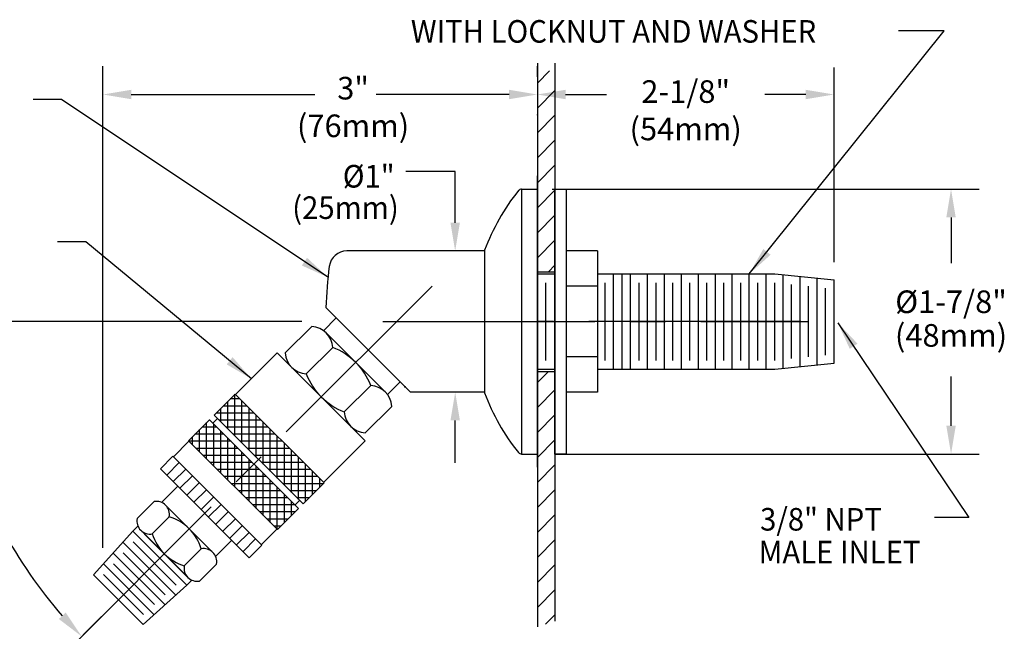
# Model space of a CAD drawing. Extents: x 1.1 to 42.5, y 0.8 to 20.7.
# Drawn here: x 9.3 to 16.3, y 11.8 to 16.1 of the extents above; entities that cross this region are included whole.
import ezdxf

# ---------------------------------------------------------------- set-up
doc = ezdxf.new("R2010")
doc.units = 0
doc.header["$LTSCALE"] = 2
doc.header["$MEASUREMENT"] = 0
doc.linetypes.add('CENTER2', pattern=[1.125, 0.75, -0.125, 0.125, -0.125])
doc.layers.get('0').update_dxf_attribs({"linetype": 'CONTINUOUS'})
doc.layers.get('DEFPOINTS').update_dxf_attribs({"linetype": 'CONTINUOUS'})
for name, color, linetype in [('1', 1, 'CONTINUOUS'), ('2', 2, 'CONTINUOUS'), ('4', 4, 'CONTINUOUS'), ('CENTER', 1, 'CENTER2'), ('DIM', 7, 'CONTINUOUS')]:
    doc.layers.add(name, color=color, linetype=linetype)
doc.styles.add('ROMAND', font='romand', dxfattribs={"width": 0.95})
doc.styles.get("Standard").update_dxf_attribs({"font": 'simplex', "width": 0.8})
doc.dimstyles.get("Standard").update_dxf_attribs({"dimtxt": 0.18, "dimasz": 0.18, "dimexe": 0.18, "dimexo": 0.0625, "dimgap": 0.09, "dimtad": 0, "dimtih": 1, "dimtoh": 1, "dimdec": 4, "dimzin": 0, "dimdsep": 46, "dimtxsty": 'Standard', "dimcen": 0.09, "dimadec": 0, "dimazin": 0, "dimtfac": 1, "dimtdec": 4, "dimtofl": 0, "dimtmove": 0, "dimatfit": 3, "dimfxl": 0, "dimtolj": 1, "dimtzin": 0, "dimarcsym": 0})

# ---------------------------------------------------------------- blocks, each defined once
blk = doc.blocks.new('A$C23E27FAD')
for p, q in [((-0.1114, 0.9375), (-0.1114, -0.9375)), ((-0.1114, 0.9375), (-0.0405, 0.9375)), ((-0.0405, 0.9375), (0, 0.9375)), ((0, 0.9375), (0, -0.9375)), ((-0.3732, 0.505), (-0.3731, -0.505)), ((-0.1114, -0.9375), (-0.0705, -0.9375)), ((-0.0705, -0.9375), (0, -0.9375))]:
    blk.add_line(p, q)
for centre, radius, start, end in [((1.0789, -0.0372), 1.55, 141.51605, 159.52736), ((-0.1114, 0.9063), 0.0312, 90, 137.44668), ((1.079, 0.0372), 1.5501, 200.47555, 218.48339), ((-0.1114, -0.9063), 0.0312, 222.55332, 270)]:
    blk.add_arc(centre, radius, start, end)
at = {"layer": '2'}
blk.add_point((0, 0.9375), dxfattribs=at)
blk = doc.blocks.new('A$C355F0D37')
blk.add_blockref('A$C23E27FAD', (0, 0))
blk = doc.blocks.new('*D40')
at = {"color": 2, "lineweight": -2}
for p, q in [((11.2826, 13.9906), (8.601, 13.9906)), ((9.8641, 11.902), (9.5827, 11.6205))]:
    blk.add_line(p, q, dxfattribs=at)
for start, end in [(183.63638, 197.46904), (207.72164, 221.36362)]:
    blk.add_arc((11.9527, 13.9906), 3.1518, start, end, dxfattribs=at)
at = {"color": 2}
for points in [[(8.774, 13.7896), (8.8406, 13.7917), (8.801, 13.9906)], [(9.6115, 11.9306), (9.5629, 11.8849), (9.7241, 11.7619)]]:
    blk.add_solid(points, dxfattribs=at)
at = {"layer": 'DEFPOINTS', "color": 0}
for p in [(11.4076, 13.9906), (14.8706, 13.9906), (11.7521, 13.79), (8.9084, 13.1748), (9.9525, 11.9903)]:
    blk.add_point(p, dxfattribs=at)
at = {"insert": (9.0409, 12.7844), "char_height": 0.16, "attachment_point": 5, "style": 'ROMAND'}
blk.add_mtext('\\A1;45°', dxfattribs=at)
blk = doc.blocks.new('*X42')
at = {"color": 0}
for p, q in [((29.3628, 12.5337), (29.5449, 12.7158)), ((29.3628, 12.6044), (29.4742, 12.7158)), ((29.3628, 12.6751), (29.4035, 12.7158)), ((29.5728, 12.5), (29.3628, 12.71)), ((29.5728, 12.5707), (29.4278, 12.7158)), ((29.5728, 12.6414), (29.4985, 12.7158)), ((29.5728, 12.7122), (29.5692, 12.7158)), ((29.6198, 12.5078), (29.8278, 12.7158)), ((29.6198, 12.5786), (29.7571, 12.7158)), ((29.6198, 12.6493), (29.6863, 12.7158)), ((29.8298, 12.5259), (29.6399, 12.7158)), ((29.8298, 12.5966), (29.7106, 12.7158)), ((29.8298, 12.6673), (29.7813, 12.7158)), ((29.3628, 12.463), (29.5728, 12.673)), ((29.5728, 12.4293), (29.3628, 12.6393)), ((29.8298, 12.4552), (29.6198, 12.6652)), ((29.6198, 12.4371), (29.8298, 12.6471)), ((29.3628, 12.3923), (29.5728, 12.6023)), ((29.5728, 12.3586), (29.3628, 12.5686)), ((29.8298, 12.3844), (29.6198, 12.5944)), ((29.6198, 12.3664), (29.8298, 12.5764)), ((29.3628, 12.3216), (29.5728, 12.5316)), ((29.5728, 12.2879), (29.3628, 12.4979)), ((29.8298, 12.3137), (29.6198, 12.5237)), ((29.6198, 12.2957), (29.8298, 12.5057)), ((29.5192, 12.2708), (29.3628, 12.4272)), ((29.3828, 12.2708), (29.5728, 12.4608)), ((29.8021, 12.2708), (29.6198, 12.453)), ((29.6656, 12.2708), (29.8298, 12.435)), ((29.4485, 12.2708), (29.3628, 12.3565)), ((29.4535, 12.2708), (29.5728, 12.3901)), ((29.7314, 12.2708), (29.6198, 12.3823)), ((29.7363, 12.2708), (29.8298, 12.3643)), ((29.3778, 12.2708), (29.3628, 12.2858)), ((29.3628, 12.1094), (29.5242, 12.2708)), ((29.3628, 12.1801), (29.4535, 12.2708)), ((29.3628, 12.2508), (29.3828, 12.2708)), ((29.5728, 12.0758), (29.3778, 12.2708)), ((29.5728, 12.1465), (29.4485, 12.2708)), ((29.5728, 12.2172), (29.5192, 12.2708)), ((29.5242, 12.2708), (29.5728, 12.3194)), ((29.6606, 12.2708), (29.6198, 12.3116)), ((29.6198, 12.225), (29.6656, 12.2708)), ((29.6198, 12.1543), (29.7363, 12.2708)), ((29.6198, 12.0836), (29.807, 12.2708)), ((29.8298, 12.1016), (29.6606, 12.2708)), ((29.8298, 12.1723), (29.7314, 12.2708)), ((29.8298, 12.243), (29.8021, 12.2708)), ((29.807, 12.2708), (29.8298, 12.2936)), ((29.3628, 12.0387), (29.5728, 12.2487)), ((29.5728, 12.0051), (29.3628, 12.2151)), ((29.8298, 12.0309), (29.6198, 12.2409)), ((29.6198, 12.0129), (29.8298, 12.2229)), ((29.3628, 11.968), (29.5728, 12.178)), ((29.5728, 11.9343), (29.3628, 12.1443)), ((29.8298, 11.9602), (29.6198, 12.1702)), ((29.6198, 11.9422), (29.8298, 12.1522)), ((29.3628, 11.8973), (29.5728, 12.1073)), ((29.5728, 11.8636), (29.3628, 12.0736)), ((29.8298, 11.8895), (29.6198, 12.0995)), ((29.6198, 11.8714), (29.8298, 12.0814)), ((29.3628, 11.8266), (29.5728, 12.0366)), ((29.54, 11.8258), (29.3628, 12.0029)), ((29.8228, 11.8258), (29.6198, 12.0288)), ((29.6449, 11.8258), (29.8298, 12.0107)), ((29.4692, 11.8258), (29.3628, 11.9322)), ((29.4327, 11.8258), (29.5728, 11.9659)), ((29.7521, 11.8258), (29.6198, 11.9581)), ((29.7156, 11.8258), (29.8298, 11.94)), ((29.3985, 11.8258), (29.3628, 11.8615)), ((29.5035, 11.8258), (29.5728, 11.8952)), ((29.6814, 11.8258), (29.6198, 11.8873)), ((29.7863, 11.8258), (29.8298, 11.8693))]:
    blk.add_line(p, q, dxfattribs=at)

msp = doc.modelspace()

# ---------------------------------------------------------------- hatches: boundary and pattern name
at = {"layer": '1'}
h = msp.add_hatch(dxfattribs=at)
h.set_pattern_fill('ANSI31', color=256, style=0)
h.set_pattern_definition([(45, (1.48016, -0.20877), (-0.08838835, 0.08838835), [])])
h.paths.add_polyline_path([(13.07426, 15.7671), (12.94926, 15.76096), (12.94926, 14.99057), (12.94926, 14.34369), (13.07426, 14.34369)])
h.paths.add_polyline_path([(13.07426, 13.63744), (12.94926, 13.63744), (12.94926, 13.17807), (12.94926, 11.82993), (13.07426, 11.8698)])

# ---------------------------------------------------------------- linework, layer by layer
for p, q in [((12.94926, 15.82001), (12.94926, 11.82993)), ((13.07426, 15.82001), (13.07426, 11.8698)), ((12.94926, 12.95907), (12.94926, 15.02207)), ((12.90876, 14.92807), (12.94926, 14.92807)), ((12.94926, 14.92807), (12.94926, 13.05307)), ((12.94926, 14.92807), (12.94926, 13.05307)), ((12.94926, 14.92807), (12.94926, 13.05307)), ((13.07426, 13.65307), (13.07426, 14.92807)), ((13.07426, 14.92807), (13.15426, 14.92807)), ((13.07426, 14.92807), (13.15426, 14.92807)), ((13.15426, 14.92807), (13.15426, 13.05307)), ((13.15426, 14.92807), (13.15426, 13.05307)), ((12.94926, 13.17807), (12.94926, 14.80307)), ((12.57612, 14.49057), (11.60068, 14.49057)), ((12.57612, 14.49057), (12.57612, 13.49057)), ((13.37426, 14.49057), (13.15426, 14.49057)), ((13.37426, 14.49057), (13.37426, 13.49057)), ((12.94926, 14.34369), (13.07426, 14.34369)), ((12.94926, 14.32807), (13.07426, 14.32807)), ((13.07426, 13.65307), (13.07426, 14.32807)), ((13.07426, 13.65307), (13.07426, 14.32807)), ((13.37426, 14.32807), (14.62926, 14.32807)), ((13.48926, 13.65307), (13.48926, 14.32807)), ((13.54926, 13.65307), (13.54926, 14.32807)), ((13.60926, 13.65307), (13.60926, 14.32807)), ((13.72926, 13.65307), (13.72926, 14.32807)), ((13.84926, 13.65307), (13.84926, 14.32807)), ((13.96926, 13.65307), (13.96926, 14.32807)), ((14.08926, 13.65307), (14.08926, 14.32807)), ((14.20926, 13.65307), (14.20926, 14.32807)), ((14.32926, 13.65307), (14.32926, 14.32807)), ((14.44926, 13.65307), (14.44926, 14.32807)), ((14.56926, 13.65307), (14.56926, 14.32807)), ((14.68926, 13.65914), (14.68926, 14.322)), ((14.80926, 13.67127), (14.80926, 14.30986)), ((14.92926, 13.68341), (14.92926, 14.29773)), ((13.00926, 13.71607), (13.00926, 14.26507)), ((13.37426, 14.24057), (13.15426, 14.24057)), ((13.42926, 13.71607), (13.42926, 14.26507)), ((13.54926, 13.71607), (13.54926, 14.26507)), ((13.66926, 13.71607), (13.66926, 14.26507)), ((13.78926, 13.71607), (13.78926, 14.26507)), ((13.90926, 13.71607), (13.90926, 14.26507)), ((14.02926, 13.71607), (14.02926, 14.26507)), ((14.14926, 13.71607), (14.14926, 14.26507)), ((14.26926, 13.71607), (14.26926, 14.26507)), ((14.38926, 13.71607), (14.38926, 14.26507)), ((14.50926, 13.71607), (14.50926, 14.26507)), ((14.62926, 13.71607), (14.62926, 14.26507)), ((14.74926, 13.72853), (14.74926, 14.25261)), ((14.86926, 13.74066), (14.86926, 14.24047)), ((14.98926, 13.7528), (14.98926, 14.22833)), ((15.04926, 13.69555), (15.04926, 14.28559)), ((11.45275, 14.08936), (12.05154, 13.49057)), ((11.43607, 13.92644), (11.52587, 14.01624)), ((11.16524, 13.76875), (11.35263, 13.95614)), ((11.45516, 13.91017), (11.66375, 13.70158)), ((11.31374, 13.62026), (11.50112, 13.80764)), ((10.81381, 13.47389), (11.10868, 13.76875)), ((11.73093, 13.1465), (11.10868, 13.76875)), ((13.37426, 13.74057), (13.15426, 13.74057)), ((11.67348, 13.20395), (11.16613, 13.7113)), ((11.66375, 13.70158), (11.87235, 13.49298)), ((12.94926, 13.65307), (13.07426, 13.65307)), ((12.94926, 13.63744), (13.07426, 13.63744)), ((13.07426, 13.05307), (13.07426, 13.65307)), ((13.37426, 13.65307), (14.62926, 13.65307)), ((11.58244, 13.35156), (11.76982, 13.53894)), ((11.88862, 13.47389), (11.97842, 13.56369)), ((10.66178, 13.32893), (10.81028, 13.47742)), ((11.4396, 12.8481), (10.81028, 13.47742)), ((12.57612, 13.49057), (12.05154, 13.49057)), ((13.37426, 13.49057), (13.15426, 13.49057)), ((11.73093, 13.20307), (11.91831, 13.39045)), ((11.29111, 12.69961), (10.66178, 13.32893)), ((10.48006, 13.14721), (10.62855, 13.2957)), ((11.25788, 12.66637), (10.62855, 13.2957)), ((10.6533, 13.27095), (10.68653, 13.30418)), ((10.37328, 13.03336), (10.48359, 13.14367)), ((11.10938, 12.51788), (10.48006, 13.14721)), ((11.43607, 12.85163), (11.73093, 13.1465)), ((10.28136, 12.94851), (10.36975, 13.0369)), ((10.99907, 12.40757), (10.36975, 13.0369)), ((13.15426, 13.05307), (13.07426, 13.05307)), ((10.91069, 12.31918), (10.28136, 12.94851)), ((10.4051, 12.82476), (10.2903, 12.70996)), ((11.29111, 12.69961), (11.4396, 12.8481)), ((10.23646, 12.71622), (10.11625, 12.59602)), ((10.65277, 12.35648), (10.31866, 12.69059)), ((11.23313, 12.69112), (11.26636, 12.72436)), ((11.10938, 12.51788), (11.25788, 12.66637)), ((10.34429, 12.60839), (10.22409, 12.48818)), ((10.08596, 12.5061), (9.80832, 12.19769)), ((10.12242, 12.54242), (10.08603, 12.50603)), ((10.46828, 12.12378), (10.08603, 12.50603)), ((10.1958, 12.4599), (10.14188, 12.51381)), ((10.47599, 12.17971), (10.14188, 12.51381)), ((10.99554, 12.41111), (11.10585, 12.52142)), ((10.39117, 12.05437), (10.01655, 12.429)), ((10.39305, 12.12575), (10.08793, 12.43087)), ((10.44152, 12.21418), (10.1958, 12.4599)), ((10.78694, 12.44293), (10.67213, 12.32812)), ((10.91069, 12.31918), (10.99907, 12.40757)), ((10.31407, 11.98496), (9.94714, 12.35189)), ((10.31594, 12.05635), (10.01852, 12.35377)), ((10.57057, 12.38212), (10.45036, 12.26191)), ((10.23697, 11.91555), (9.87773, 12.27479)), ((10.23884, 11.98694), (9.94911, 12.27666)), ((10.6784, 12.27428), (10.55819, 12.15407)), ((10.15986, 11.84615), (9.80832, 12.19769)), ((10.16174, 11.91753), (9.87971, 12.19956)), ((10.47599, 12.17971), (10.44152, 12.21418)), ((10.50469, 12.1602), (10.46828, 12.12378)), ((10.46828, 12.12378), (10.15986, 11.84615))]:
    msp.add_line(p, q)
at = {"color": 2}
for p, q in [((9.87479, 12.38915), (9.87479, 15.79855)), ((12.94926, 15.72314), (12.94926, 15.79855)), ((15.04926, 14.41059), (15.04926, 15.78986)), ((10.07479, 15.59855), (10.85203, 15.59855)), ((13.14926, 15.59855), (13.43926, 15.59855)), ((14.84926, 15.59855), (14.55926, 15.59855)), ((13.05401, 14.92807), (16.07741, 14.92807)), ((15.87741, 14.72807), (15.87741, 14.40512)), ((15.87741, 13.25307), (15.87741, 13.60314)), ((13.07426, 13.05307), (16.07741, 13.05307))]:
    msp.add_line(p, q, dxfattribs=at)
at = {"color": 4}
for p, q in [((10.32591, 12.90396), (10.4143, 12.99235)), ((10.37187, 12.858), (10.46026, 12.94639)), ((10.41925, 12.81062), (10.50763, 12.89901)), ((10.46804, 12.76183), (10.55643, 12.85022)), ((10.51824, 12.71163), (10.60663, 12.80002)), ((10.56986, 12.66001), (10.65825, 12.7484)), ((10.62219, 12.60768), (10.71057, 12.69607)), ((10.6738, 12.55606), (10.76219, 12.64445)), ((10.72401, 12.50586), (10.8124, 12.59425)), ((10.7728, 12.45707), (10.86119, 12.54546)), ((10.82018, 12.40969), (10.90856, 12.49808)), ((10.86614, 12.36373), (10.95453, 12.45212))]:
    msp.add_line(p, q, dxfattribs=at)
for centre, radius, start, end in [((11.60068, 14.36557), 0.125, 90, 172.505283), ((14.45112, 13.99057), 3, 172.505283, 178.112846), ((11.34357, 13.79858), 0.15781, 3.291084, 86.708916), ((11.33053, 13.36835), 0.47125, 45, 68.777316), ((11.3228, 13.77781), 0.15781, 183.291084, 266.708916), ((11.33053, 13.36835), 0.47125, 21.222684, 45), ((11.75303, 13.79085), 0.47125, 201.222684, 248.777316), ((11.76076, 13.38139), 0.15781, 3.291084, 86.708916), ((11.73999, 13.36062), 0.15781, 183.291084, 266.708916), ((10.25313, 12.62506), 0.09268, 349.637877, 100.362123), ((10.20742, 12.57935), 0.09268, 169.637877, 280.362123), ((10.2453, 12.28312), 0.34, 16.927513, 73.072487), ((10.54935, 12.58718), 0.34, 196.927513, 253.072487), ((10.58724, 12.29095), 0.09268, 349.637877, 100.362123), ((10.54152, 12.24524), 0.09268, 169.637877, 280.362123)]:
    msp.add_arc(centre, radius, start, end)
at = {"color": 2}
for points in [[(10.07479, 15.63188), (10.07479, 15.56521), (9.87479, 15.59855)], [(12.74926, 15.63188), (12.74926, 15.56521), (12.94926, 15.59855)], [(13.14926, 15.63188), (13.14926, 15.56521), (12.94926, 15.59855)], [(14.84926, 15.63188), (14.84926, 15.56521), (15.04926, 15.59855)], [(15.84407, 14.72807), (15.91074, 14.72807), (15.87741, 14.92807)], [(15.84407, 13.25307), (15.91074, 13.25307), (15.87741, 13.05307)]]:
    msp.add_solid(points, dxfattribs=at)
at = {"layer": '2'}
for p in [(12.94926, 14.92807), (12.94926, 14.74057), (12.94926, 14.74057), (12.94926, 13.24057), (12.94926, 13.24057), (12.94926, 13.24057)]:
    msp.add_point(p, dxfattribs=at)
at = {"layer": '2', "linetype": 'Continuous'}
for p in [(12.01217, 13.52994), (12.01269, 13.52942)]:
    msp.add_point(p, dxfattribs=at)
at = {"layer": '4', "color": 7}
for p, q in [((14.62926, 14.32807), (15.04926, 14.28559)), ((14.62926, 13.65307), (15.04926, 13.69555))]:
    msp.add_line(p, q, dxfattribs=at)
at = {"layer": 'CENTER'}
for p, q in [((9.58086, 11.61868), (12.20424, 14.24207)), ((11.85551, 13.99057), (14.87057, 13.99057)), ((14.81399, 13.99057), (12.94926, 13.99057))]:
    msp.add_line(p, q, dxfattribs=at)
at = {"layer": 'DEFPOINTS', "color": 0, "linetype": 'ByBlock'}
for p in [(12.94926, 15.02207), (12.94926, 14.80307), (12.94926, 14.80307), (12.94926, 14.80307), (12.94926, 14.80307), (15.04926, 14.28559), (11.45275, 14.08936), (11.43607, 13.92644), (11.43607, 13.92644), (11.45516, 13.91017), (11.45516, 13.91017), (11.45516, 13.91017), (11.45516, 13.91017), (11.45516, 13.91017), (12.05154, 13.49057), (12.05154, 13.49057), (12.07539, 13.49057), (12.0884, 13.49057), (12.0884, 13.49057), (12.94926, 13.17807), (12.94926, 12.29044), (12.94926, 12.29044)]:
    msp.add_point(p, dxfattribs=at)
at = {"layer": 'DIM', "color": 2}
for p, q in [((10.49975, 15.59838), (11.3742, 15.59838)), ((12.74926, 15.59838), (11.80956, 15.59838)), ((12.36777, 15.0524), (12.01923, 15.0524))]:
    msp.add_line(p, q, dxfattribs=at)
at = {"layer": 'DIM', "color": 2, "linetype": 'ByBlock'}
for p, q in [((12.36777, 14.69057), (12.36777, 15.0524)), ((12.36777, 12.99057), (12.36777, 13.29057))]:
    msp.add_line(p, q, dxfattribs=at)
at = {"layer": 'DIM', "color": 0, "linetype": 'ByBlock'}
msp.add_point((12.94926, 15.45344), dxfattribs=at)
at = {"layer": 'DIM', "color": 2, "linetype": 'ByBlock'}
for points in [[(12.33443, 14.69057), (12.4011, 14.69057), (12.36777, 14.49057)], [(12.33443, 13.29057), (12.4011, 13.29057), (12.36777, 13.49057)]]:
    msp.add_solid(points, dxfattribs=at)

# ---------------------------------------------------------------- block references
msp.add_blockref('A$C355F0D37', (12.94926, 13.99057))
at = {"layer": '4', "rotation": 45}
msp.add_blockref('*X42', (-1.29118, -16.60687), dxfattribs=at)

# ---------------------------------------------------------------- texts
at = {"style": 'ROMAND', "width": 0.95}
for s, p in [('WITH LOCKNUT AND WASHER', (12.05401, 15.96542)), ('3/8" NPT ', (14.52576, 12.51101)), ('MALE INLET', (14.51549, 12.2788))]:
    msp.add_text(s, height=0.16, dxfattribs=at).set_placement(p)
at = {"style": 'ROMAND'}
for s, insert, char_height, attachment_point in [('2-1/8"', (13.99926, 15.59855), 0.16, 5), ('\\A1;', (10.94427, 15.50118), 0.16, 1), ('(54mm)', (13.99926, 15.33403), 0.16, 5), ('\\A1;', (9.76744, 15.05139), 0.16, 9), ('\\A1;', (15.93373, 14.97292), 0.2, 1), ('\\A1;', (11.80953, 14.85712), 0.16, 9), ('\\A1;', (12.60539, 14.82915), 0.16, 9), ('\\A1;', (9.37398, 14.5543), 0.16, 6), ('\\A1;%%c1-7/8"', (15.87741, 14.13116), 0.16, 5), ('(48mm)', (15.87741, 13.87218), 0.16, 5)]:
    msp.add_mtext(s, dxfattribs=dict(at, insert=insert, char_height=char_height, attachment_point=attachment_point))
at = {"layer": 'DIM', "style": 'ROMAND', "width": 0.95}
for s, p in [('%%C1"', (11.57204, 14.93974)), ('(25mm)', (11.21428, 14.7173))]:
    msp.add_text(s, height=0.16, dxfattribs=at).set_placement(p)
at = {"layer": 'DIM', "insert": (11.64516, 15.48935), "char_height": 0.16, "attachment_point": 5, "style": 'ROMAND'}
msp.add_mtext('3"\\P(76mm)', dxfattribs=at)

# ---------------------------------------------------------------- dimensions: what is measured, and where the dimension line sits
dim = msp.add_angular_dim_2l(base=(8.90836, 13.17483), line1=((11.40757, 13.99057), (14.87057, 13.99057)), line2=((11.75214, 13.78997), (9.95252, 11.99034)), dimstyle='Standard', override={"dimscale": 2, "dimtxt": 0.08, "dimasz": 0.1, "dimexe": 0.1, "dimtxsty": 'ROMAND', "dimclrd": 2, "dimclre": 2, "dimclrt": 256, "dimtix": 1})
dim.commit()
dim.dimension.update_dxf_attribs({"geometry": '*D40', "text_midpoint": (9.04088, 12.78443)})

# ---------------------------------------------------------------- leaders
for points, override in [([(14.44926, 14.32807), (15.82855, 16.04945), (15.5063, 16.04945)], {"dimscale": 2, "dimtxt": 0.08, "dimasz": 0.1, "dimexe": 0.1, "dimgap": 0.09, "dimtad": 0, "dimtxsty": 'ROMAND', "dimclrd": 2, "dimclre": 2, "dimclrt": 256, "dimtix": 1}), ([(11.46755, 14.30414), (9.58032, 15.56337), (9.38032, 15.56337)], {"dimscale": 2, "dimtxt": 0.08, "dimasz": 0.1, "dimexe": 0.1, "dimgap": 0.09, "dimtad": 0, "dimtxsty": 'ROMAND', "dimclrd": 2, "dimclre": 2, "dimclrt": 256, "dimtix": 1}), ([(10.92569, 13.58577), (9.75398, 14.5543), (9.55398, 14.5543)], {"dimscale": 2, "dimtxt": 0.08, "dimasz": 0.1, "dimexe": 0.1, "dimtxsty": 'ROMAND', "dimclrd": 2, "dimclre": 2, "dimclrt": 256, "dimtix": 1}), ([(15.07612, 13.98224), (16.00379, 12.60279), (15.76083, 12.60279)], {"dimscale": 2, "dimtxt": 0.08, "dimasz": 0.1, "dimexe": 0.1, "dimgap": 0.09, "dimtad": 0, "dimtxsty": 'ROMAND', "dimclrd": 2, "dimclre": 2, "dimclrt": 256, "dimtix": 1})]:
    msp.add_leader(points, dimstyle='Standard', override=override)

doc.saveas('drawing.dxf')
